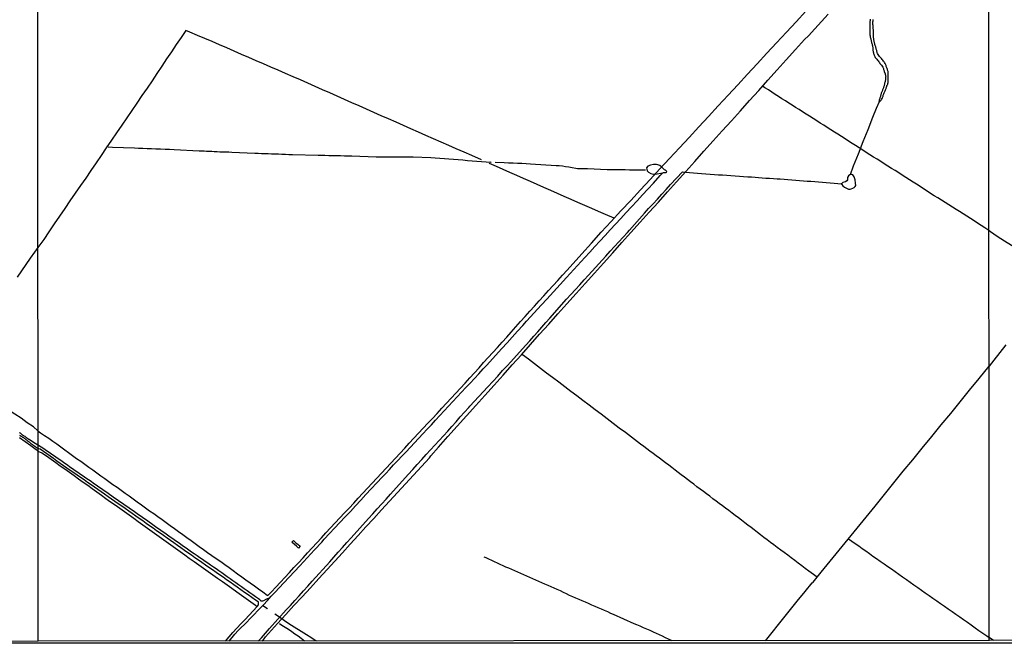
# Model space of a CAD drawing. Units: millimetres. Extents: x 192778 to 195189, y 1654893 to 1657668.
# Drawn here: x 193733 to 194231, y 1654893 to 1655208 of the extents above; entities that cross this region are included whole.
import ezdxf

# ---------------------------------------------------------------- set-up
doc = ezdxf.new("R2010")
doc.units = ezdxf.units.MM
for name, color, linetype in [('IMAGEM', 7, 'Continuous'), ('V-BUEIRO', 190, 'Continuous'), ('V-CANAL', 241, 'Continuous'), ('V-LAGOA', 150, 'Continuous'), ('V-LOTE', 1, 'Continuous'), ('V-RIO', 71, 'Continuous'), ('V-VALETA', 173, 'Continuous'), ('X-LIMITE_1000', 7, 'Continuous'), ('X-LIMITE_5000', 7, 'Continuous')]:
    doc.layers.add(name, color=color, linetype=linetype)
picture_1 = doc.add_image_def('image1.jpg', size_in_pixel=(4017, 4623))

# ---------------------------------------------------------------- blocks, each defined once
blk = doc.blocks.new('305')
at = {"color": 0, "linetype": 'ByBlock', "lineweight": -2, "const_width": 0.05}
blk.add_lwpolyline([(0.73, 0.39, 0.60863), (-0.73, 0.38)], format="xyb", dxfattribs=at)

msp = doc.modelspace()

# ---------------------------------------------------------------- linework, layer by layer
at = {"layer": 'V-CANAL'}
for points in [[(193732.9, 1654997.9), (193733.29, 1654997.67), (193733.67, 1654997.45), (193734.1, 1654997.2), (193734.48, 1654996.94), (193734.86, 1654996.71), (193735.25, 1654996.43), (193735.63, 1654996.17), (193736.06, 1654995.81), (193736.44, 1654995.56), (193736.8, 1654995.23), (193737.27, 1654994.89), (193737.72, 1654994.55), (193738.16, 1654994.15), (193738.66, 1654993.79), (193739.04, 1654993.49), (193739.43, 1654993.21), (193739.85, 1654992.93), (193740.24, 1654992.68), (193740.62, 1654992.38), (193741, 1654992.08), (193741.39, 1654991.8), (193741.81, 1654991.46), (193741.85, 1654991.44), (193741.94, 1654991.38), (193742.11, 1654991.29), (193742.22, 1654991.23)], [(193742.26, 1654992.84), (193739.55, 1654994.51), (193737.82, 1654995.68), (193737.76, 1654995.64), (193737.72, 1654995.7), (193737.67, 1654995.72), (193737.42, 1654995.9), (193737.12, 1654996.09), (193736.65, 1654996.39), (193736.4, 1654996.62), (193736.01, 1654996.94), (193735.69, 1654997.18), (193735.25, 1654997.41), (193734.92, 1654997.64), (193734.5, 1654997.94), (193734.11, 1654998.24), (193733.73, 1654998.54), (193733.35, 1654998.86), (193732.97, 1654999.16)], [(193859.26, 1654915.52), (193858.28, 1654915.17), (193857.59, 1654914.8), (193856.32, 1654914.17), (193855.83, 1654913.98), (193855.3, 1654914.01), (193854.57, 1654914.56), (193853.84, 1654915.12), (193852.38, 1654916.22), (193850.92, 1654917.24), (193849.49, 1654918.25), (193848.06, 1654919.26), (193846.63, 1654920.27), (193845.2, 1654921.28), (193843.77, 1654922.29), (193842.34, 1654923.3), (193840.91, 1654924.31), (193839.48, 1654925.32), (193838.05, 1654926.33), (193836.61, 1654927.29), (193835.23, 1654928.29), (193833.85, 1654929.29), (193832.42, 1654930.24), (193831.01, 1654931.19), (193829.62, 1654932.14), (193828.28, 1654933.11), (193826.9, 1654934.06), (193825.52, 1654935.01), (193824.14, 1654935.96), (193822.76, 1654936.91), (193821.38, 1654937.86), (193820, 1654938.81), (193818.62, 1654939.76), (193817.24, 1654940.71), (193815.86, 1654941.66), (193814.54, 1654942.62), (193813.22, 1654943.58), (193811.85, 1654944.52), (193810.48, 1654945.46), (193809.11, 1654946.4), (193807.83, 1654947.36), (193806.49, 1654948.3), (193805.15, 1654949.24), (193803.81, 1654950.18), (193802.47, 1654951.12), (193801.13, 1654952.06), (193799.79, 1654953), (193798.45, 1654953.94), (193797.11, 1654954.88), (193795.77, 1654955.82), (193794.43, 1654956.76), (193793.09, 1654957.7), (193791.75, 1654958.64), (193790.41, 1654959.58), (193789.07, 1654960.52), (193787.73, 1654961.46), (193786.39, 1654962.4), (193785.02, 1654963.32), (193783.65, 1654964.24), (193782.29, 1654965.16), (193781, 1654966.1), (193779.71, 1654967.05), (193778.39, 1654967.97), (193777.06, 1654968.89), (193775.73, 1654969.81), (193774.4, 1654970.73), (193773.07, 1654971.65), (193771.75, 1654972.57), (193770.43, 1654973.49), (193769.11, 1654974.41), (193767.79, 1654975.33), (193766.47, 1654976.25), (193765.15, 1654977.17), (193763.81, 1654978.09), (193762.47, 1654979.01), (193761.13, 1654979.93), (193759.79, 1654980.85), (193758.45, 1654981.77), (193757.16, 1654982.69), (193755.87, 1654983.61), (193754.58, 1654984.53), (193753.29, 1654985.45), (193751.95, 1654986.37), (193750.61, 1654987.29), (193749.27, 1654988.21), (193747.93, 1654989.13), (193746.6, 1654990.05), (193745.26, 1654990.96), (193743.92, 1654991.87), (193742.58, 1654992.78), (193742.26, 1654992.84)], [(193853.27, 1654911.21), (193853.81, 1654912.11), (193853.94, 1654912.7), (193853.8, 1654913.38), (193853.12, 1654913.96), (193852.29, 1654914.45), (193850.47, 1654915.81), (193848.62, 1654917.12), (193846.76, 1654918.41), (193844.9, 1654919.7), (193843.04, 1654920.99), (193841.31, 1654922.31), (193839.5, 1654923.55), (193837.7, 1654924.79), (193835.92, 1654926.03), (193834.14, 1654927.27), (193832.36, 1654928.51), (193830.58, 1654929.75), (193828.8, 1654930.99), (193827.02, 1654932.23), (193825.22, 1654933.47), (193823.42, 1654934.71), (193821.66, 1654935.95), (193819.9, 1654937.19), (193818.14, 1654938.43), (193816.38, 1654939.67), (193814.62, 1654940.91), (193812.86, 1654942.15), (193811.1, 1654943.39), (193809.34, 1654944.63), (193807.58, 1654945.87), (193805.82, 1654947.11), (193804.06, 1654948.35), (193802.3, 1654949.59), (193800.54, 1654950.83), (193798.78, 1654952.07), (193797.02, 1654953.31), (193795.26, 1654954.55), (193793.5, 1654955.79), (193791.74, 1654957.03), (193789.98, 1654958.27), (193788.22, 1654959.51), (193786.46, 1654960.75), (193784.68, 1654961.96), (193782.92, 1654963.17), (193781.17, 1654964.38), (193779.44, 1654965.59), (193777.71, 1654966.8), (193775.98, 1654968.01), (193774.26, 1654969.22), (193772.54, 1654970.43), (193770.82, 1654971.64), (193769.1, 1654972.85), (193767.34, 1654974.05), (193765.58, 1654975.25), (193763.82, 1654976.45), (193762.09, 1654977.65), (193760.36, 1654978.85), (193758.63, 1654980.05), (193756.91, 1654981.25), (193755.23, 1654982.45), (193753.55, 1654983.65), (193751.85, 1654984.85), (193750.15, 1654986.05), (193748.45, 1654987.25), (193746.75, 1654988.45), (193745.04, 1654989.65), (193743.33, 1654990.85), (193742.22, 1654991.23)]]:
    msp.add_lwpolyline(points, dxfattribs=at)
at = {"layer": 'V-LAGOA'}
for points in [[(194058.45, 1655130.68), (194058.77, 1655130.83), (194059.53, 1655130.77), (194059.69, 1655130.7), (194060.05, 1655130.72), (194060.2, 1655130.74), (194060.35, 1655130.89), (194060.45, 1655131.26), (194059.87, 1655131.89), (194059.67, 1655131.98), (194059.62, 1655132.01), (194059.41, 1655132.16), (194058.1, 1655133.27), (194056.91, 1655134.39), (194056.03, 1655134.7), (194055.25, 1655134.77), (194053.72, 1655134.89), (194052.29, 1655134.54), (194050.96, 1655133.99), (194050.21, 1655133.21), (194050.36, 1655132.49), (194050.65, 1655131.69), (194051.31, 1655130.96), (194052.37, 1655130.34), (194053.84, 1655129.91), (194055.64, 1655130.15), (194057.45, 1655130.37)], [(194153.84, 1655122.48), (194154.61, 1655122.79), (194155.29, 1655123.23), (194155.78, 1655123.63), (194156.11, 1655124.23), (194156.03, 1655125.4), (194155.85, 1655127), (194155.31, 1655128.5), (194154.61, 1655129.55), (194154.05, 1655129.79), (194153.22, 1655129.66), (194152.5, 1655129.09), (194151.98, 1655128.2), (194151.95, 1655127.11), (194151.65, 1655126.5), (194150.95, 1655126.09), (194150.28, 1655125.85), (194149.6, 1655125.68), (194149.06, 1655125.22), (194148.85, 1655125), (194149.06, 1655124.64), (194149.6, 1655124.08), (194150.45, 1655123.41), (194151.72, 1655122.63), (194152.52, 1655122.34), (194152.93, 1655122.35), (194153.31, 1655122.42), (194153.84, 1655122.48)]]:
    msp.add_lwpolyline(points, close=True, dxfattribs=at)
msp.add_lwpolyline([(194057.45, 1655130.37), (194058.45, 1655130.68)], dxfattribs=at)
at = {"layer": 'V-LOTE'}
for points in [[(193742.26, 1655000.17), (193743.58, 1654999.17), (193745.63, 1654997.78), (193747.67, 1654996.34), (193749.71, 1654994.9), (193751.75, 1654993.46), (193753.76, 1654992.01), (193755.77, 1654990.56), (193757.74, 1654989.1), (193759.75, 1654987.64), (193761.81, 1654986.18), (193763.88, 1654984.72), (193765.95, 1654983.26), (193768.01, 1654981.8), (193770.07, 1654980.34), (193772.09, 1654978.88), (193774.11, 1654977.42), (193776.13, 1654975.96), (193778.15, 1654974.5), (193780.2, 1654973.04), (193782.27, 1654971.58), (193784.33, 1654970.11), (193786.39, 1654968.64), (193788.45, 1654967.17), (193790.49, 1654965.68), (193792.53, 1654964.19), (193794.6, 1654962.7), (193796.67, 1654961.21), (193798.74, 1654959.72), (193800.85, 1654958.23), (193802.96, 1654956.74), (193805.03, 1654955.24), (193807.12, 1654953.74), (193809.23, 1654952.24), (193811.3, 1654950.73), (193813.41, 1654949.22), (193815.52, 1654947.71), (193817.61, 1654946.2), (193819.72, 1654944.69), (193821.83, 1654943.18), (193823.92, 1654941.65), (193826.02, 1654940.12), (193828.12, 1654938.59), (193830.32, 1654937.06), (193832.52, 1654935.53), (193834.72, 1654934), (193836.86, 1654932.47), (193838.98, 1654930.94), (193841.09, 1654929.4), (193843.2, 1654927.86), (193845.36, 1654926.32), (193847.52, 1654924.78), (193849.68, 1654923.24), (193851.8, 1654921.7), (193853.94, 1654920.16), (193856.08, 1654918.62), (193858.22, 1654917.08), (193858.57, 1654916.8), (193860.37, 1654918.71), (193862.63, 1654921.05), (193864.93, 1654923.52), (193867.23, 1654925.99), (193869.53, 1654928.46), (193871.83, 1654930.93), (193874.13, 1654933.4), (193876.42, 1654935.93), (193878.71, 1654938.46), (193881.05, 1654940.96), (193883.39, 1654943.46), (193885.71, 1654946), (193888.03, 1654948.54), (193890.35, 1654951.08), (193892.69, 1654953.58), (193895.03, 1654956.08), (193897.37, 1654958.58), (193899.71, 1654961.08), (193902.05, 1654963.58), (193904.39, 1654966.08), (193906.73, 1654968.58), (193909.07, 1654971.11), (193911.41, 1654973.64), (193913.75, 1654976.17), (193916.1, 1654978.7), (193918.45, 1654981.23), (193920.8, 1654983.76), (193923.15, 1654986.29), (193925.5, 1654988.82), (193927.85, 1654991.35), (193930.2, 1654993.88), (193932.55, 1654996.41), (193934.9, 1654998.94), (193937.25, 1655001.47), (193939.6, 1655003.95), (193941.95, 1655006.43), (193944.3, 1655008.91), (193946.64, 1655011.5), (193949.01, 1655014.08), (193951.38, 1655016.66), (193953.75, 1655019.15), (193956.12, 1655021.64), (193958.42, 1655024.28), (193958.42, 1655024.28), (193960.77, 1655026.92), (193963.16, 1655029.47), (193965.5, 1655032.04), (193967.8, 1655034.61), (193970.1, 1655037.18), (193972.42, 1655039.76), (193974.77, 1655042.34), (193977.12, 1655044.92), (193979.47, 1655047.5), (193981.81, 1655050.09), (193984.13, 1655052.72), (193986.45, 1655055.35), (193988.77, 1655057.98), (193991.17, 1655060.61), (193993.59, 1655063.21), (193995.98, 1655065.81), (193998.34, 1655068.41), (194000.68, 1655071.01), (194003, 1655073.61), (194005.32, 1655076.21), (194007.72, 1655078.79), (194010.11, 1655081.41), (194017.45, 1655089.6), (194022.37, 1655095.09), (194027.37, 1655100.55), (194032.37, 1655106.01), (194037.29, 1655111.4), (194042.24, 1655116.68), (194047.19, 1655121.96), (194052.11, 1655127.24), (194056.98, 1655132.6), (194061.95, 1655137.88), (194066.9, 1655143.16), (194071.82, 1655148.49), (194076.74, 1655153.82), (194081.66, 1655159.15), (194086.58, 1655164.48), (194091.5, 1655169.81), (194096.42, 1655175.14), (194101.34, 1655180.47), (194106.26, 1655185.8), (194111.18, 1655191.11), (194116.1, 1655196.42), (194121.07, 1655201.68), (194126.04, 1655206.94), (194130.91, 1655212.33)], [(193855.88, 1654893.81), (193857.47, 1654896.01), (193863.54, 1654902.7), (193867.66, 1654907.21), (193871.78, 1654911.72), (193875.95, 1654916.23), (193880.15, 1654920.79), (193884.35, 1654925.35), (193888.55, 1654929.93), (193892.44, 1654934.16), (193896.33, 1654938.47), (193900.3, 1654942.78), (193904.27, 1654947.14), (193908.24, 1654951.5), (193912.21, 1654955.86), (193916.2, 1654960.19), (193920.19, 1654964.52), (193924.18, 1654968.85), (193928.2, 1654973.28), (193932.25, 1654977.69), (193936.3, 1654982.1), (193940.35, 1654986.51), (193941.05, 1654987.45), (193945.05, 1654991.92), (193949.75, 1654997.2), (193954.45, 1655002.41), (193959.15, 1655007.62), (193963.8, 1655012.9), (193968.47, 1655018.03), (193973.07, 1655023.19), (193977.69, 1655028.32), (193982.31, 1655033.45), (193986.93, 1655038.58), (193991.5, 1655043.76), (193996.12, 1655048.92), (194000.74, 1655054.08), (194005.36, 1655059.24), (194009.98, 1655064.4), (194014.6, 1655069.56), (194019.25, 1655074.69), (194023.9, 1655079.82), (194028.52, 1655084.98), (194033.14, 1655090.14), (194037.76, 1655095.3), (194042.38, 1655100.46), (194047, 1655105.62), (194051.62, 1655110.73), (194056.24, 1655115.84), (194060.86, 1655120.95), (194065.48, 1655126.06), (194070.1, 1655131.22), (194074.72, 1655136.38), (194079.34, 1655141.54), (194083.96, 1655146.7), (194088.58, 1655151.81), (194093.2, 1655156.92), (194097.82, 1655162.03), (194102.44, 1655167.14), (194107.06, 1655172.25), (194111.68, 1655177.43), (194116.3, 1655182.61), (194120.92, 1655187.79), (194125.62, 1655192.9), (194130.27, 1655198.03), (194132.23, 1655199.88), (194135.45, 1655203.46), (194138.82, 1655207.14), (194142.19, 1655210.89)], [(193966.76, 1655137.16), (193961.78, 1655139.35), (193957.89, 1655141.09), (193953.95, 1655142.76), (193950.16, 1655144.48), (193946.27, 1655146.15), (193942.4, 1655147.82), (193938.63, 1655149.51), (193934.81, 1655151.18), (193930.99, 1655152.85), (193927.25, 1655154.54), (193923.51, 1655156.23), (193919.69, 1655157.87), (193915.97, 1655159.51), (193912.25, 1655161.15), (193908.53, 1655162.79), (193904.81, 1655164.43), (193901.09, 1655166.07), (193897.37, 1655167.71), (193893.65, 1655169.35), (193889.93, 1655170.99), (193886.21, 1655172.63), (193882.49, 1655174.27), (193878.77, 1655175.91), (193875.05, 1655177.55), (193871.33, 1655179.19), (193867.61, 1655180.83), (193863.87, 1655182.47), (193860.13, 1655184.06), (193856.39, 1655185.65), (193852.67, 1655187.24), (193849, 1655188.88), (193845.26, 1655190.5), (193841.52, 1655192.12), (193837.83, 1655193.74), (193834.14, 1655195.36), (193830.4, 1655196.95), (193826.66, 1655198.54), (193822.92, 1655200.13), (193819.18, 1655201.72), (193817.12, 1655202.64), (193814.68, 1655199.04), (193812.24, 1655195.44), (193809.8, 1655191.84), (193807.36, 1655188.19), (193804.9, 1655184.54), (193802.44, 1655180.89), (193799.98, 1655177.14), (193797.44, 1655173.39), (193794.9, 1655169.64), (193792.36, 1655165.89), (193789.82, 1655162.14), (193787.21, 1655158.39), (193784.62, 1655154.64), (193782.03, 1655150.84), (193779.44, 1655147.04), (193776.85, 1655143.24), (193774.26, 1655139.44), (193771.67, 1655135.64), (193769.08, 1655131.81), (193766.42, 1655127.98), (193763.78, 1655124.13), (193761.12, 1655120.28), (193758.46, 1655116.43), (193755.8, 1655112.53), (193753.14, 1655108.63), (193750.48, 1655104.73), (193747.82, 1655100.83), (193745.16, 1655096.93), (193742.21, 1655092.77)], [(194223.57, 1655101.42), (194221.46, 1655102.83), (194219.63, 1655103.99), (194217.83, 1655105.16), (194216.03, 1655106.33), (194214.2, 1655107.49), (194212.37, 1655108.65), (194210.54, 1655109.81), (194208.74, 1655110.97), (194206.92, 1655112.13), (194205.1, 1655113.29), (194203.28, 1655114.45), (194201.43, 1655115.6), (194199.58, 1655116.75), (194197.73, 1655117.9), (194195.88, 1655119.05), (194194.05, 1655120.2), (194192.27, 1655121.35), (194190.49, 1655122.5), (194188.71, 1655123.65), (194186.93, 1655124.8), (194185.15, 1655125.95), (194183.37, 1655127.1), (194181.54, 1655128.25), (194179.71, 1655129.4), (194177.88, 1655130.55), (194176.06, 1655131.7), (194174.24, 1655132.85), (194172.42, 1655134), (194170.6, 1655135.15), (194168.78, 1655136.3), (194166.96, 1655137.45), (194165.14, 1655138.6), (194163.32, 1655139.75), (194161.5, 1655140.9), (194159.68, 1655142.05), (194157.86, 1655143.2), (194156.09, 1655144.35), (194154.32, 1655145.5), (194152.55, 1655146.65), (194150.78, 1655147.8), (194148.96, 1655148.94), (194147.14, 1655150.08), (194145.34, 1655151.22), (194143.54, 1655152.36), (194141.74, 1655153.5), (194139.94, 1655154.64), (194138.16, 1655155.78), (194136.38, 1655156.92), (194134.6, 1655158.06), (194132.82, 1655159.2), (194131.04, 1655160.34), (194129.23, 1655161.46), (194127.46, 1655162.58), (194125.69, 1655163.7), (194123.97, 1655164.8), (194122.25, 1655165.9), (194120.53, 1655167), (194118.81, 1655168.1), (194117.09, 1655169.2), (194115.37, 1655170.3), (194113.65, 1655171.4), (194111.93, 1655172.5), (194110.21, 1655173.6), (194108.94, 1655174.36)], [(194033.83, 1655107.61), (194029.43, 1655109.55), (194025.96, 1655111.09), (194022.49, 1655112.63), (194018.97, 1655114.12), (194015.53, 1655115.64), (194012.09, 1655117.16), (194008.65, 1655118.68), (194005.21, 1655120.2), (194001.77, 1655121.72), (193998.33, 1655123.24), (193994.89, 1655124.76), (193991.45, 1655126.28), (193988.01, 1655127.8), (193984.57, 1655129.32), (193981.13, 1655130.84), (193977.69, 1655132.36), (193974.25, 1655133.88), (193970.81, 1655135.4), (193970.58, 1655135.5)], [(194260.06, 1655077.74), (194253.24, 1655082.12), (194249.54, 1655084.46), (194245.91, 1655086.84), (194242.24, 1655089.2), (194238.52, 1655091.51), (194234.94, 1655093.8), (194231.36, 1655096.09), (194227.78, 1655098.38), (194224.28, 1655100.7), (194223.57, 1655101.42)], [(193742.21, 1655092.77), (193740.46, 1655090.55), (193738.27, 1655087.42), (193731.66, 1655077.87)], [(194232.18, 1655043.66), (194229, 1655039.76), (194226.05, 1655035.86), (194223.61, 1655032.86)], [(194136.55, 1654926.07), (194133.52, 1654928.24), (194132.39, 1654929.06), (194130.61, 1654930.41), (194128.83, 1654931.77), (194127.06, 1654933.13), (194125.29, 1654934.49), (194123.52, 1654935.85), (194121.75, 1654937.21), (194119.98, 1654938.57), (194118.16, 1654939.84), (194116.43, 1654941.13), (194114.7, 1654942.42), (194113.03, 1654943.72), (194111.31, 1654944.98), (194109.6, 1654946.24), (194107.98, 1654947.5), (194106.41, 1654948.76), (194104.79, 1654950), (194103.17, 1654951.22), (194101.55, 1654952.44), (194099.94, 1654953.66), (194098.34, 1654954.88), (194096.74, 1654956.1), (194095.14, 1654957.32), (194093.54, 1654958.54), (194091.92, 1654959.75), (194090.3, 1654960.96), (194088.68, 1654962.17), (194087.06, 1654963.38), (194085.45, 1654964.59), (194083.84, 1654965.8), (194082.23, 1654967.01), (194080.62, 1654968.22), (194079.01, 1654969.43), (194077.4, 1654970.64), (194075.79, 1654971.85), (194074.18, 1654973.06), (194072.57, 1654974.27), (194070.99, 1654975.48), (194069.41, 1654976.69), (194067.83, 1654977.9), (194066.25, 1654979.1), (194064.67, 1654980.3), (194063.09, 1654981.5), (194061.51, 1654982.7), (194059.93, 1654983.9), (194058.35, 1654985.1), (194056.77, 1654986.3), (194055.19, 1654987.5), (194053.58, 1654988.67), (194051.97, 1654989.84), (194050.4, 1654991.01), (194048.83, 1654992.18), (194047.26, 1654993.35), (194042.7, 1654996.87), (194039.56, 1654999.19), (194036.49, 1655001.51), (194033.42, 1655003.83), (194030.35, 1655006.15), (194027.28, 1655008.47), (194024.21, 1655010.79), (194021.14, 1655013.11), (194018.07, 1655015.43), (194015, 1655017.75), (194011.93, 1655020.07), (194008.86, 1655022.39), (194005.79, 1655024.71), (194002.72, 1655027.03), (193999.65, 1655029.35), (193996.58, 1655031.67), (193993.51, 1655033.99), (193990.44, 1655036.31), (193987.4, 1655038.63)], [(194110.44, 1654893.95), (194112.5, 1654896.5), (194118.41, 1654903.93), (194122.48, 1654908.91), (194126.55, 1654913.89), (194130.62, 1654918.9), (194134.04, 1654923.16), (194134.52, 1654923.57), (194138.59, 1654928.57), (194143.14, 1654934.16), (194147.69, 1654939.75), (194152.24, 1654945.34), (194156.79, 1654950.93), (194161.34, 1654956.52), (194165.89, 1654962.06), (194170.66, 1654967.92), (194175.43, 1654973.78), (194180.2, 1654979.64), (194185, 1654985.38), (194189.8, 1654991.29), (194194.6, 1654997.2), (194199.4, 1655003.11), (194204.2, 1655008.95), (194209, 1655014.84), (194213.8, 1655020.73), (194218.6, 1655026.62), (194223.61, 1655032.86)], [(193742.26, 1655000.17), (193739.92, 1655002.09), (193736.78, 1655004.21), (193733.71, 1655006.47), (193730.46, 1655008.6), (193727.24, 1655010.76), (193724.07, 1655012.99), (193720.9, 1655015.22), (193717.7, 1655017.43), (193714.45, 1655019.63), (193711.25, 1655021.87), (193708.31, 1655023.9), (193705.37, 1655025.93), (193702.43, 1655027.96), (193699.49, 1655029.99), (193698.88, 1655030.43)], [(193732.92, 1654996.71), (193735.82, 1654994.77), (193738.57, 1654992.69), (193741.32, 1654990.61), (193742.25, 1654989.86)], [(193742.25, 1654989.86), (193744.21, 1654989), (193746.6, 1654987.41), (193748.92, 1654985.77), (193751.24, 1654984.13), (193753.56, 1654982.49), (193755.88, 1654980.85), (193758.2, 1654979.21), (193760.51, 1654977.55), (193762.82, 1654975.89), (193765.13, 1654974.23), (193767.44, 1654972.57), (193769.75, 1654970.91), (193772.06, 1654969.25), (193774.37, 1654967.59), (193776.68, 1654965.93), (193779, 1654964.27), (193781.32, 1654962.61), (193783.64, 1654960.95), (193785.99, 1654959.29), (193788.34, 1654957.63), (193790.69, 1654955.97), (193793.04, 1654954.29), (193795.39, 1654952.61), (193797.74, 1654950.93), (193800.09, 1654949.25), (193802.44, 1654947.57), (193804.79, 1654945.89), (193807.14, 1654944.21), (193809.49, 1654942.53), (193811.84, 1654940.85), (193814.18, 1654939.15), (193816.52, 1654937.45), (193818.86, 1654935.75), (193821.25, 1654934.05), (193823.64, 1654932.35), (193826.03, 1654930.65), (193828.42, 1654928.95), (193830.81, 1654927.25), (193833.2, 1654925.55), (193835.59, 1654923.85), (193837.98, 1654922.15), (193840.4, 1654920.46), (193842.82, 1654918.77), (193845.21, 1654917.06), (193847.6, 1654915.35), (193849.99, 1654913.64), (193852.38, 1654911.93), (193853.26, 1654911.2)], [(193873.82, 1654942.74), (193874.94, 1654941.79), (193874.11, 1654940.85), (193873.04, 1654941.77), (193870.9, 1654943.65), (193870.72, 1654943.78), (193871.55, 1654944.62), (193872.58, 1654943.71), (193873.48, 1654943), (193873.54, 1654942.96), (193873.67, 1654942.85), (193873.82, 1654942.74)], [(194152.42, 1654945.56), (194154.16, 1654944.35), (194155.89, 1654943.13), (194157.63, 1654941.91), (194159.41, 1654940.64), (194161.24, 1654939.37), (194163.07, 1654938.1), (194164.87, 1654936.8), (194166.7, 1654935.5), (194168.58, 1654934.2), (194170.45, 1654932.89), (194172.32, 1654931.58), (194174.21, 1654930.26), (194176.1, 1654928.94), (194177.99, 1654927.6), (194179.88, 1654926.26), (194181.78, 1654924.92), (194183.68, 1654923.58), (194185.58, 1654922.24), (194187.51, 1654920.9), (194189.44, 1654919.56), (194191.34, 1654918.21), (194193.28, 1654916.86), (194195.22, 1654915.51), (194197.16, 1654914.16), (194199.1, 1654912.8), (194201.04, 1654911.44), (194202.98, 1654910.08), (194204.92, 1654908.72), (194206.86, 1654907.36), (194208.8, 1654906), (194210.74, 1654904.64), (194212.68, 1654903.28), (194214.62, 1654901.92), (194216.56, 1654900.56), (194218.5, 1654899.2), (194220.53, 1654897.84), (194222.52, 1654896.45), (194223.68, 1654895.61)], [(193837.1, 1654893.8), (193838.97, 1654895.92), (193840.9, 1654898.16), (193842.95, 1654900.34), (193845, 1654902.52), (193847.05, 1654904.7), (193849.14, 1654906.87), (193851.23, 1654909.04), (193853.27, 1654911.21), (193853.27, 1654911.21)], [(193877.1, 1654893.82), (193875.53, 1654895.01), (193873.96, 1654896.2), (193872.31, 1654897.34), (193870.66, 1654898.48), (193869, 1654899.6), (193867.32, 1654900.65), (193865.7, 1654901.72), (193864.45, 1654902.55)], [(194225.81, 1654894.01), (194223.68, 1654895.61)]]:
    msp.add_lwpolyline(points, dxfattribs=at)
at = {"layer": 'V-RIO'}
msp.add_lwpolyline([(194163.37, 1655208.33), (194163.4, 1655207.95), (194163.38, 1655207.56), (194163.35, 1655207.18), (194163.35, 1655206.79), (194163.33, 1655206.36), (194163.35, 1655205.97), (194163.33, 1655205.55), (194163.29, 1655205.16), (194163.27, 1655204.77), (194163.27, 1655204.39), (194163.29, 1655204), (194163.31, 1655203.57), (194163.33, 1655203.14), (194163.35, 1655202.76), (194163.35, 1655202.33), (194163.35, 1655201.94), (194163.35, 1655201.55), (194163.33, 1655201.17), (194163.33, 1655200.78), (194163.33, 1655200.78), (194163.35, 1655200.4), (194163.37, 1655199.97), (194163.4, 1655199.58), (194163.48, 1655199.19), (194163.61, 1655198.81), (194163.74, 1655198.42), (194163.74, 1655198.38), (194163.76, 1655198.34), (194163.78, 1655198.03), (194163.89, 1655197.65), (194163.95, 1655197.22), (194164.08, 1655196.83), (194164.17, 1655196.45), (194164.3, 1655196.06), (194164.43, 1655195.67), (194164.53, 1655195.29), (194164.62, 1655194.86), (194164.66, 1655194.47), (194164.71, 1655194.09), (194164.73, 1655193.7), (194164.75, 1655193.31), (194164.79, 1655192.93), (194164.85, 1655192.5), (194164.92, 1655192.11), (194165.01, 1655191.73), (194165.11, 1655191.34), (194165.2, 1655190.95), (194165.31, 1655190.57), (194165.41, 1655190.14), (194165.58, 1655189.75), (194165.76, 1655189.37), (194166.01, 1655188.98), (194166.31, 1655188.61), (194166.79, 1655188.12), (194167.19, 1655187.61), (194167.47, 1655187.24), (194167.86, 1655186.7), (194168.1, 1655186.32), (194168.4, 1655185.91), (194168.87, 1655185.37), (194169.19, 1655185.01), (194169.53, 1655184.52), (194169.79, 1655184.09), (194169.96, 1655183.7), (194170.11, 1655183.31), (194170.24, 1655182.93), (194170.37, 1655182.5), (194170.5, 1655182.11), (194170.56, 1655181.88), (194171, 1655180.59), (194171.01, 1655180.59), (194171.03, 1655180.54), (194171.05, 1655180.39), (194171.1, 1655180.33), (194171.14, 1655180.18), (194171.21, 1655179.84), (194171.27, 1655179.5), (194171.29, 1655179.15), (194171.27, 1655178.77), (194171.25, 1655178.42), (194171.25, 1655178.08), (194171.18, 1655177.74), (194171.14, 1655177.39), (194171.05, 1655177.05), (194170.97, 1655176.71), (194170.86, 1655176.36), (194170.76, 1655176.02), (194170.71, 1655175.68), (194170.63, 1655175.33), (194170.52, 1655174.99), (194170.45, 1655174.65), (194170.33, 1655174.3), (194170.22, 1655173.96), (194170.13, 1655173.62), (194170, 1655173.27), (194169.88, 1655172.93), (194169.75, 1655172.59), (194169.64, 1655172.24), (194169.45, 1655171.9), (194169.3, 1655171.56), (194169.19, 1655171.21), (194169.08, 1655170.87), (194168.95, 1655170.53), (194168.85, 1655170.18), (194168.76, 1655169.84), (194168.67, 1655169.5), (194168.59, 1655169.15), (194168.48, 1655168.81), (194168.37, 1655168.47), (194168.29, 1655168.12), (194168.18, 1655167.78), (194168.07, 1655167.44), (194167.94, 1655167.09), (194167.88, 1655166.75), (194167.88, 1655166.64), (194167.94, 1655166.53), (194168.03, 1655166.32), (194168.25, 1655166.49), (194168.71, 1655166.98), (194168.7, 1655167.05), (194168.7, 1655167.05), (194168.78, 1655167.14), (194168.91, 1655167.24), (194168.93, 1655167.35), (194168.95, 1655167.39), (194169.21, 1655167.76), (194169.49, 1655168.21), (194169.64, 1655168.68), (194169.81, 1655169.07), (194169.94, 1655169.45), (194170.09, 1655169.84), (194170.26, 1655170.23), (194170.39, 1655170.61), (194170.59, 1655171), (194170.69, 1655171.38), (194170.82, 1655171.73), (194171.03, 1655172.11), (194171.19, 1655172.5), (194171.34, 1655172.84), (194171.46, 1655173.23), (194171.59, 1655173.62), (194171.7, 1655173.96), (194171.81, 1655174.35), (194171.96, 1655174.73), (194172.15, 1655175.12), (194172.32, 1655175.5), (194172.45, 1655175.85), (194172.52, 1655176.23), (194172.58, 1655176.62), (194172.6, 1655176.96), (194172.58, 1655177.35), (194172.53, 1655177.74), (194172.54, 1655178.08), (194172.56, 1655178.47), (194172.56, 1655178.85), (194172.56, 1655179.24), (194172.56, 1655179.62), (194172.56, 1655179.97), (194172.62, 1655180.35), (194172.62, 1655180.74), (194172.62, 1655181.08), (194172.58, 1655181.47), (194172.56, 1655181.86), (194172.43, 1655182.2), (194172.28, 1655182.58), (194172.15, 1655182.93), (194172.04, 1655183.31), (194171.89, 1655183.7), (194171.78, 1655184.04), (194171.61, 1655184.43), (194171.48, 1655184.82), (194171.31, 1655185.16), (194171.12, 1655185.55), (194170.97, 1655185.93), (194170.73, 1655186.32), (194170.5, 1655186.7), (194170.22, 1655187.03), (194169.86, 1655187.52), (194169.58, 1655187.88), (194169.19, 1655188.38), (194168.89, 1655188.72), (194168.57, 1655189.06), (194168.14, 1655189.51), (194167.75, 1655190.01), (194167.45, 1655190.37), (194167.19, 1655190.87), (194167.07, 1655191.25), (194166.96, 1655191.64), (194166.85, 1655192.03), (194166.74, 1655192.41), (194166.64, 1655192.8), (194166.55, 1655193.19), (194166.44, 1655193.57), (194166.36, 1655193.96), (194166.23, 1655194.34), (194166.12, 1655194.69), (194165.99, 1655195.07), (194165.88, 1655195.46), (194165.78, 1655195.8), (194165.67, 1655196.19), (194165.56, 1655196.58), (194165.5, 1655196.92), (194165.44, 1655197.31), (194165.37, 1655197.69), (194165.28, 1655198.08), (194165.22, 1655198.46), (194165.18, 1655198.81), (194165.18, 1655199.19), (194165.16, 1655199.58), (194165.16, 1655199.92), (194165.16, 1655200.31), (194165.16, 1655200.7), (194165.16, 1655201.04), (194165.13, 1655201.43), (194165.09, 1655201.81), (194165.07, 1655202.2), (194165.05, 1655202.58), (194165.07, 1655202.93), (194165.03, 1655203.31), (194165.03, 1655203.7), (194165.03, 1655204.04), (194165.03, 1655204.04), (194165.03, 1655204.43), (194164.98, 1655204.82), (194164.94, 1655205.16), (194164.85, 1655205.55), (194164.85, 1655205.93), (194164.85, 1655206.32), (194164.85, 1655206.7), (194164.85, 1655207.05), (194164.88, 1655207.43), (194164.9, 1655207.82), (194164.94, 1655208.16)], dxfattribs=at)
at = {"layer": 'V-VALETA'}
for points in [[(194167.96, 1655166.49), (194166.53, 1655163.2), (194164.67, 1655158.58), (194162.18, 1655152.42), (194159.74, 1655146.26), (194157.3, 1655140.1), (194154.91, 1655133.89), (194153.29, 1655129.67)], [(193777.8, 1655143.72), (193779.97, 1655143.66), (193791.03, 1655143.24), (193793.13, 1655143.13), (193795.3, 1655143.05), (193797.5, 1655142.94), (193799.72, 1655142.83), (193801.98, 1655142.74), (193804.27, 1655142.67), (193806.57, 1655142.58), (193808.87, 1655142.49), (193811.17, 1655142.36), (193823.79, 1655141.79), (193825.06, 1655141.73), (193826.34, 1655141.67), (193827.62, 1655141.61), (193828.9, 1655141.55), (193830.19, 1655141.48), (193831.48, 1655141.41), (193832.92, 1655141.34), (193834.38, 1655141.27), (193835.86, 1655141.24), (193837.35, 1655141.21), (193838.9, 1655141.14), (193840.45, 1655141.07), (193852.01, 1655140.58), (193853.66, 1655140.51), (193855.34, 1655140.44), (193857.02, 1655140.37), (193858.7, 1655140.3), (193860.38, 1655140.23), (193862.14, 1655140.2), (193863.92, 1655140.13), (193865.7, 1655140.06), (193867.48, 1655139.99), (193869.26, 1655139.92), (193871.04, 1655139.85), (193883.99, 1655139.55), (193885.72, 1655139.56), (193887.52, 1655139.49), (193889.38, 1655139.42), (193891.34, 1655139.4), (193893.32, 1655139.38), (193895.32, 1655139.31), (193897.33, 1655139.24), (193899.34, 1655139.17), (193901.07, 1655139.19), (193913.38, 1655138.74), (193914.59, 1655138.75), (193916.78, 1655138.74), (193918.97, 1655138.73), (193921.16, 1655138.72), (193923.35, 1655138.7), (193925.55, 1655138.68), (193927.75, 1655138.66), (193929.95, 1655138.64), (193932.15, 1655138.62), (193941.05, 1655138.39), (193943.35, 1655138.22), (193945.65, 1655138), (193947.95, 1655137.78), (193950.27, 1655137.61), (193952.61, 1655137.47), (193954.96, 1655137.28), (193957.31, 1655137.09), (193959.66, 1655136.9), (193962.01, 1655136.71), (193964.36, 1655136.52), (193966.71, 1655136.33), (193969.06, 1655136.14), (193971.45, 1655136.06), (193971.63, 1655136.08)], [(193973.66, 1655135.94), (193978.24, 1655135.77), (193980.46, 1655135.68), (193982.68, 1655135.59), (193984.9, 1655135.5), (193987.12, 1655135.41), (193989.37, 1655135.3), (193991.59, 1655135.14), (194004.55, 1655134.34), (194006.1, 1655134.28), (194007.66, 1655134.17), (194009.21, 1655133.86), (194010.89, 1655133.55), (194012.67, 1655133.27), (194014.45, 1655132.99), (194015.3, 1655132.86), (194016.41, 1655132.83), (194018.38, 1655132.81), (194020.35, 1655132.85), (194030.33, 1655132.31), (194032.28, 1655132.27), (194034.64, 1655132.28), (194037, 1655132.27), (194039.36, 1655132.26), (194041.72, 1655132.2), (194044.09, 1655132.16), (194046.46, 1655132.12), (194048.85, 1655132.1), (194049.68, 1655132.13)], [(193838.95, 1654893.8), (193841.85, 1654897.21), (193843.5, 1654899.12), (193845.17, 1654900.66), (193846.84, 1654902.2), (193854.5, 1654910.28), (193856.39, 1654912.15), (193858.35, 1654914.3), (193860.33, 1654916.45), (193862.31, 1654918.6), (193864.31, 1654920.75), (193866.66, 1654923.17), (193874.83, 1654931.92), (193878.51, 1654935.91), (193882.19, 1654939.91), (193885.88, 1654943.89), (193887.16, 1654945.24), (193895.1, 1654953.8), (193897.73, 1654956.55), (193900.36, 1654959.38), (193902.99, 1654962.21), (193905.62, 1654965.04), (193908.25, 1654967.87), (193916.43, 1654976.64), (193918.3, 1654978.59), (193920.19, 1654980.64), (193922.19, 1654982.85), (193924.31, 1654985.06), (193926.43, 1654987.27), (193928.55, 1654989.57), (193936.99, 1654998.64), (193939.17, 1655000.89), (193941.35, 1655003.23), (193943.53, 1655005.59), (193945.71, 1655007.95), (193947.89, 1655010.31), (193950.07, 1655012.67), (193958.78, 1655022.01), (193960.94, 1655024.26), (193963.14, 1655026.62), (193965.34, 1655029.02), (193967.54, 1655031.42), (193969.27, 1655033.22), (193977.1, 1655041.83), (193979.69, 1655044.68), (193982.33, 1655047.53), (193984.97, 1655050.52), (193987.69, 1655053.47), (193989.5, 1655055.6), (193997.14, 1655063.89), (193999.83, 1655066.72), (194003.15, 1655070.38), (194006.47, 1655074.04), (194009.79, 1655077.7), (194018.96, 1655087.74), (194021.53, 1655090.46), (194024.1, 1655093.28), (194026.67, 1655096.1), (194029.28, 1655098.92), (194031.89, 1655101.74), (194034.5, 1655104.68), (194037.25, 1655107.56), (194039.98, 1655110.48), (194042.71, 1655113.48), (194045.48, 1655116.46), (194048.25, 1655119.42), (194051, 1655122.4), (194053.75, 1655125.4), (194057.15, 1655129.22), (194058.45, 1655130.68)], [(193853.75, 1654893.81), (193855.36, 1654895.47), (193857.37, 1654897.8), (193859.47, 1654900.14), (193867.93, 1654909.5), (193870.09, 1654911.84), (193872.25, 1654914.27), (193874.49, 1654916.67), (193876.69, 1654919.15), (193878.89, 1654921.63), (193881.1, 1654924.07), (193889.89, 1654933.81), (193892.05, 1654936.25), (193894.21, 1654938.69), (193896.41, 1654941.13), (193898.61, 1654943.57), (193900.8, 1654946.05), (193909.57, 1654955.81), (193911.78, 1654958.2), (193913.99, 1654960.67), (193916.23, 1654963.12), (193918.47, 1654965.57), (193920.71, 1654968.06), (193929.64, 1654977.97), (193931.91, 1654980.49), (193934.18, 1654983.04), (193936.45, 1654985.59), (193938.72, 1654988.14), (193940.87, 1654990.54), (193949.62, 1654999.88), (193951.73, 1655002.3), (193953.87, 1655004.72), (193956.01, 1655007.14), (193958.15, 1655009.56), (193960.29, 1655011.98), (193960.84, 1655012.56), (193970.02, 1655022.42), (193972.49, 1655025.1), (193974.96, 1655027.82), (193977.41, 1655030.58), (193979.86, 1655033.22), (193981.42, 1655034.88), (193989.09, 1655043.45), (193991.13, 1655045.67), (193993.17, 1655047.96), (193995.22, 1655050.24), (193997.27, 1655052.51), (193999.33, 1655054.84), (194001.39, 1655057.17), (194009.82, 1655066.65), (194012.01, 1655069.12), (194014.23, 1655071.57), (194016.45, 1655074.02), (194018.67, 1655076.47), (194020.91, 1655078.87), (194029.71, 1655088.5), (194031.85, 1655090.92), (194034.04, 1655093.31), (194036.23, 1655095.7), (194038.42, 1655098.09), (194040.61, 1655100.49), (194041.65, 1655101.59), (194049.16, 1655110.13), (194051.3, 1655112.51), (194053.54, 1655114.88), (194055.78, 1655117.3), (194058.02, 1655119.77), (194060.26, 1655122.24), (194062.42, 1655124.62), (194068.42, 1655131.08), (194070.07, 1655130.89), (194072.04, 1655130.77), (194074.04, 1655130.6), (194076.08, 1655130.41), (194078.12, 1655130.22), (194080.27, 1655130.11), (194082.43, 1655129.95), (194084.59, 1655129.79), (194086.75, 1655129.63), (194088.79, 1655129.51), (194101.56, 1655128.63), (194103.34, 1655128.54), (194105.16, 1655128.4), (194106.98, 1655128.26), (194108.8, 1655128.09), (194110.68, 1655127.97), (194112.56, 1655127.85), (194114.46, 1655127.72), (194116.36, 1655127.59), (194117.82, 1655127.5), (194129.69, 1655126.61), (194131.49, 1655126.45), (194133.42, 1655126.34), (194135.37, 1655126.2), (194137.32, 1655126.06), (194139.28, 1655125.92), (194141.24, 1655125.78), (194143.2, 1655125.61), (194145.16, 1655125.44), (194147.14, 1655125.27), (194148.95, 1655125.1)], [(194063.19, 1654893.92), (194061.39, 1654894.78), (194059.87, 1654895.49), (194058.35, 1654896.2), (194056.83, 1654896.91), (194055.31, 1654897.62), (194053.79, 1654898.33), (194053.77, 1654898.34), (194052.06, 1654899.05), (194050.38, 1654899.78), (194048.7, 1654900.51), (194047.05, 1654901.24), (194045.4, 1654901.97), (194044.03, 1654902.54), (194033.62, 1654907.17), (194032.24, 1654907.81), (194030.62, 1654908.51), (194029.01, 1654909.21), (194027.4, 1654909.91), (194025.79, 1654910.61), (194024.18, 1654911.31), (194022.57, 1654912.01), (194020.96, 1654912.71), (194019.35, 1654913.41), (194017.74, 1654914.11), (194016.13, 1654914.81), (194014.52, 1654915.51), (194012.91, 1654916.21), (194011.3, 1654916.91), (194009.74, 1654917.63), (194008.19, 1654918.38), (194006.66, 1654919.13), (194005.08, 1654919.83), (194003.55, 1654920.54), (194001.98, 1654921.24), (194000.41, 1654921.92), (193998.83, 1654922.59), (193997.27, 1654923.26), (193995.71, 1654923.93), (193994.15, 1654924.6), (193992.64, 1654925.27), (193991.13, 1654925.94), (193989.62, 1654926.61), (193988.11, 1654927.28), (193986.6, 1654927.95), (193985.09, 1654928.62), (193983.58, 1654929.29), (193982.07, 1654929.96), (193980.56, 1654930.63), (193979.05, 1654931.23), (193977.62, 1654931.86), (193976.19, 1654932.51), (193974.76, 1654933.16), (193973.33, 1654933.82), (193971.9, 1654934.48), (193970.47, 1654935.14), (193969.04, 1654935.8), (193968.12, 1654936.2)], [(193856.07, 1654911.83), (193858.34, 1654910.2)], [(193862.21, 1654907.6), (193864.46, 1654905.98), (193866.95, 1654904.18), (193869.2, 1654902.63), (193878.21, 1654897.19), (193880.35, 1654895.75), (193882.5, 1654894.25), (193883.15, 1654893.83)]]:
    msp.add_lwpolyline(points, dxfattribs=at)
at = {"layer": 'X-LIMITE_1000'}
for p, q in [((193742.32, 1654893.69), (193740.73, 1657665.15)), ((194223.68, 1654893.95), (194222.22, 1657665.41))]:
    msp.add_line(p, q, dxfattribs=at)
at = {"layer": 'X-LIMITE_5000'}
msp.add_lwpolyline([(192777.77, 1657664.62), (193259.25, 1657664.92), (193740.74, 1657665.21), (194222.22, 1657665.47), (194703.7, 1657665.72), (195185.18, 1657665.94), (195185.42, 1657111.65), (195185.67, 1656557.36), (195185.91, 1656003.06), (195186.16, 1655448.77), (195186.4, 1654894.48), (194705.04, 1654894.26), (194223.68, 1654894.01), (193742.32, 1654893.75), (193260.96, 1654893.46), (192779.6, 1654893.16), (192779.23, 1655447.45), (192778.87, 1656001.74), (192778.5, 1656556.03), (192778.14, 1657110.33), (192777.77, 1657664.62)], dxfattribs=at)

# ---------------------------------------------------------------- block references
at = {"layer": 'V-BUEIRO'}
for p, xscale, yscale, zscale, rotation in [((193857.7, 1654910.72), 0.999999423385623, 0.999999423385623, 0.999999423385623, 232), ((193862.83, 1654907.05), 0.9999990430580509, 0.9999990430580509, 0.9999990430580509, 48)]:
    msp.add_blockref('305', p, dxfattribs=dict(at, xscale=xscale, yscale=yscale, zscale=zscale, rotation=rotation))

# ---------------------------------------------------------------- referenced raster images: frames only (the image files are external)
at = {"layer": 'IMAGEM'}
image = msp.add_image(picture_1, insert=(192777.76, 1654892.66), size_in_units=(2411.31, 2775.08), dxfattribs=at)
image.dxf.flags = 7

doc.saveas('drawing.dxf')
